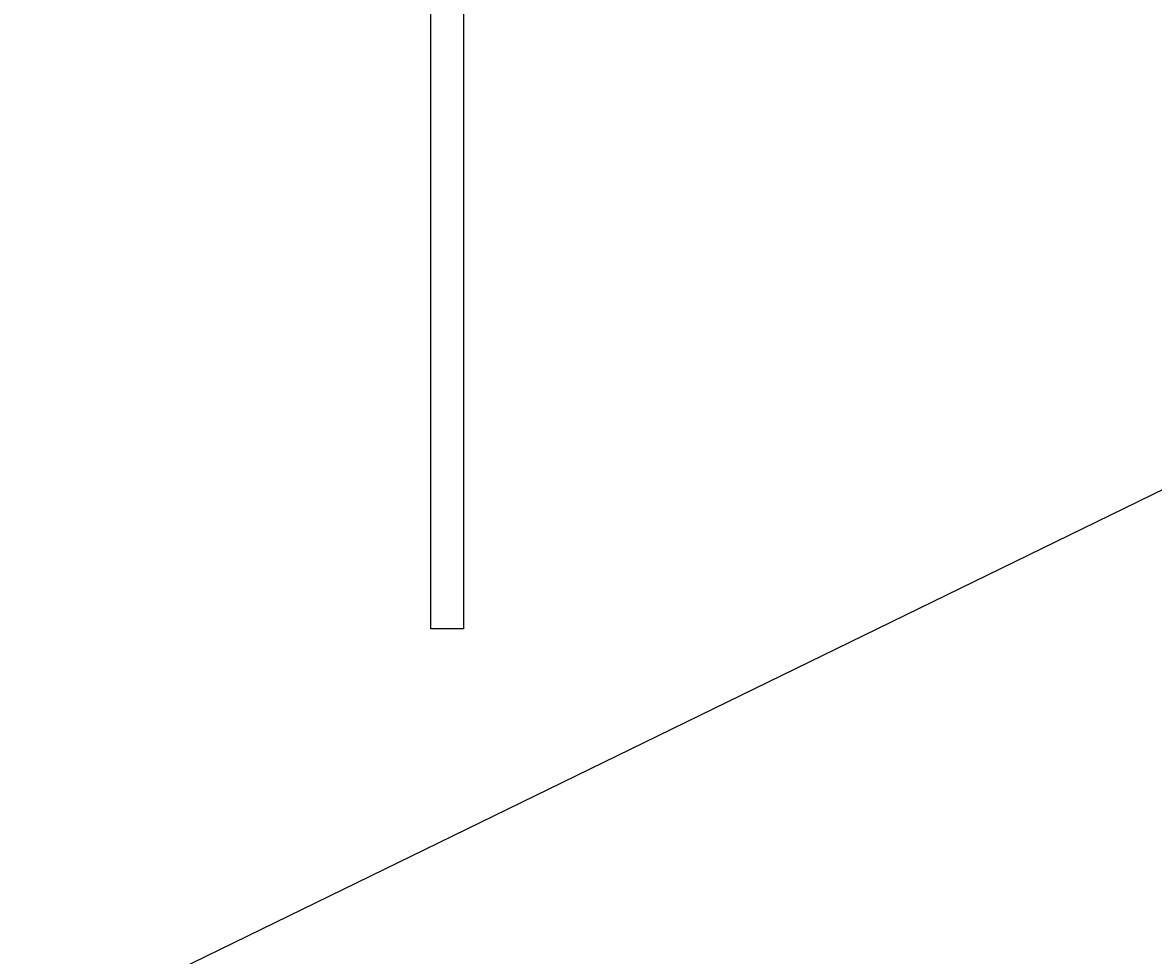
# Model space of a CAD drawing. Units: millimetres. Extents: x -3594 to 305535, y -240468 to 337812.
# Drawn here: x 13056 to 14094, y 80881 to 81737 of the extents above; entities that cross this region are included whole.
import ezdxf

# ---------------------------------------------------------------- set-up
doc = ezdxf.new("R2010")
doc.units = ezdxf.units.MM
doc.linetypes.add('DYN_DIM', pattern=[0.853961, 0.243989, -0.609972])
doc.layers.add('DIM', color=106, linetype='Continuous')
doc.styles.get("Standard").update_dxf_attribs({"font": 'arial.ttf', "height": 100})
doc.dimstyles.new('ISO-25', dxfattribs={"dimtxt": 2.5, "dimasz": 2.5, "dimexe": 1.25, "dimexo": 0.625, "dimtad": 1, "dimtxsty": 'Standard', "dimcen": 2.5, "dimadec": 0, "dimazin": 0, "dimtfac": 1, "dimtmove": 0, "dimatfit": 3, "dimfxl": 1, "dimarcsym": 0})

# ---------------------------------------------------------------- blocks, each defined once
blk = doc.blocks.new('GOH_long_sideview')
at = {"color": 5}
for p, q in [((-1.5, -82), (-1.5, 3)), ((-1.5, 3), (1.5, 3)), ((1.5, -82), (1.5, 3)), ((-3, -86), (-3, -82)), ((-3, -82), (-1.5, -82)), ((3, -82), (1.5, -82)), ((3, -86), (3, -82)), ((-3, -86), (3, -86)), ((-12.5, -96), (-12.5, -99.5)), ((12.5, -96), (12.5, -99.5))]:
    blk.add_line(p, q, dxfattribs=at)
at = {"color": 5, "linetype": 'DYN_DIM'}
blk.add_line((1.5, 0), (-1.5, 0), dxfattribs=at)
at = {"color": 4}
for p, q in [((15, -169.5), (-15, -169.5)), ((15, -263.5), (-15, -263.5)), ((15, -698.8), (-15, -698.8))]:
    blk.add_line(p, q, dxfattribs=at)
blk.add_lwpolyline([(-15, -99.5), (15, -99.5), (15, -1397), (-15, -1397)], close=True, dxfattribs=at)
at = {"color": 5}
for centre, start, end in [((-2.5, -96), 90, 180), ((2.5, -96), 0, 90)]:
    blk.add_arc(centre, 10, start, end, dxfattribs=at)
blk = doc.blocks.new('*D1912')
at = {"layer": 'Defpoints', "color": 0}
for p in [(8550, 84207.2), (17700, 84207.2), (8550, 80977.2)]:
    blk.add_point(p, dxfattribs=at)
at = {"layer": 'DIM', "color": 0, "lineweight": -2}
for p, q in [((17699.4, 84207.2), (8548.8, 84207.2)), ((8550, 80979.7), (8550, 84204.7)), ((8549.4, 80977.2), (8548.8, 80977.2))]:
    blk.add_line(p, q, dxfattribs=at)
at = {"layer": 'DIM', "color": 0}
for points in [[(8550.4, 84204.7), (8549.6, 84204.7), (8550, 84207.2)], [(8549.6, 80979.7), (8550.4, 80979.7), (8550, 80977.2)]]:
    blk.add_solid(points, dxfattribs=at)
at = {"layer": 'DIM', "color": 0, "insert": (8498.3, 82592.2), "char_height": 100, "attachment_point": 5, "rotation": 90}
blk.add_mtext('3230', dxfattribs=at)

msp = doc.modelspace()

# ---------------------------------------------------------------- linework, layer by layer
at = {"color": 122}
msp.add_lwpolyline([(17537.978, 82503.714), (16766.551, 82503.714, 0.11393561), (16359.436, 82409.724), (15977.963, 82223.668), (10268.844, 79439.144)], format="xyb", dxfattribs=at)

# ---------------------------------------------------------------- block references
msp.add_blockref('GOH_long_sideview', (13445.733, 82577.95, 371.669))

# ---------------------------------------------------------------- dimensions: what is measured, and where the dimension line sits
at = {"layer": 'DIM'}
dim = msp.add_linear_dim(base=(8550, 84207.239), p1=(8550, 80977.239), p2=(17700, 84207.239), angle=90, dimstyle='ISO-25', dxfattribs=at)
dim.commit()
dim.dimension.update_dxf_attribs({"geometry": '*D1912', "text_midpoint": (8498.325, 82592.239)})

doc.saveas('drawing.dxf')
